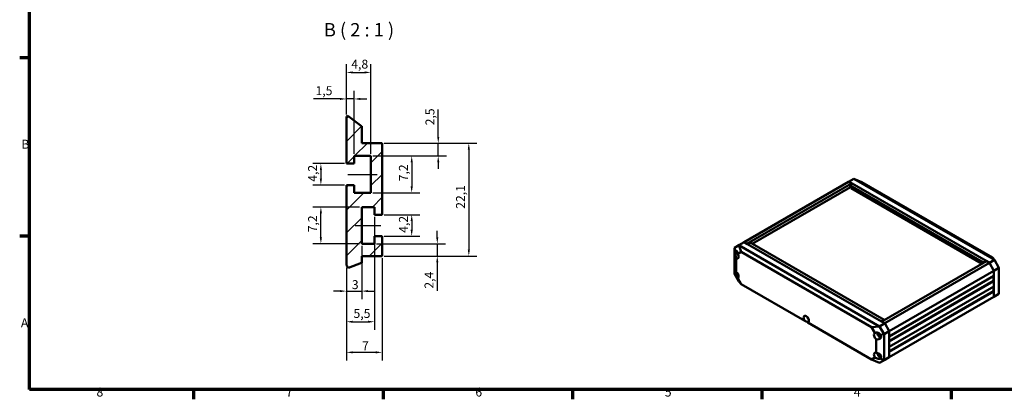
# Model space of a CAD drawing. Units: millimetres. Extents: x 6 to 588, y 6 to 415.
# Drawn here: x 6 to 392, y 6 to 155 of the extents above; entities that cross this region are included whole.
import ezdxf

# ---------------------------------------------------------------- set-up
doc = ezdxf.new("R2010")
doc.units = ezdxf.units.MM
doc.layers.get('0').update_dxf_attribs({"lineweight": 25})
for name, color, linetype, lineweight in [('Bemaßung (ISO)', 7, 'Continuous', 25), ('Bruchlinie (ISO)', 7, 'Continuous', 50), ('Mittellinie (ISO)', 7, 'Continuous', 25), ('Rahmen (ISO)', 7, 'Continuous', 70), ('Schraffur (ISO)', 7, 'Continuous', 18), ('Sichtbar (ISO)', 7, 'Continuous', 50), ('Symbol (ISO)', 7, 'Continuous', 25)]:
    doc.layers.add(name, color=color, linetype=linetype, lineweight=lineweight)
doc.styles.add('Bezeichnungstext (DIN)', font='isocpeur.ttf')
doc.styles.add('Notiztext (DIN)', font='isocpeur.ttf')
doc.dimstyles.new('Standard (DIN)', dxfattribs={"dimtxt": 3.5, "dimasz": 2.5, "dimexe": 3.175, "dimexo": 0.8, "dimgap": 0.8, "dimtad": 1, "dimrnd": 1e-08, "dimzin": 0, "dimtxsty": 'Notiztext (DIN)', "dimcen": 0.09, "dimdle": 10, "dimclrd": 256, "dimclre": 256, "dimclrt": 256, "dimadec": 0, "dimazin": 0, "dimtfac": 1, "dimtmove": 0, "dimatfit": 3, "dimfxl": 1, "dimtolj": 1, "dimtzin": 0, "dimlwd": -1, "dimlwe": -1, "dimarcsym": 0})

# ---------------------------------------------------------------- blocks, each defined once
blk = doc.blocks.new('Ränder Vorgaberahmen')
at = {"layer": 'Rahmen (ISO)'}
for p, q in [((10, 140), (6.1, 140)), ((10, 70), (6.1, 70)), ((74.25, 10), (74.25, 6.1)), ((148.5, 10), (148.5, 6.1)), ((222.75, 10), (222.75, 6.1)), ((297, 10), (297, 6.1)), ((371.25, 10), (371.25, 6.1))]:
    blk.add_line(p, q, dxfattribs=at)
at = {"layer": 'Rahmen (ISO)', "flags": 128}
blk.add_lwpolyline([(10, 10), (10, 410), (584, 410), (584, 10), (10, 10)], dxfattribs=at)
at = {"layer": 'Rahmen (ISO)', "char_height": 3.5, "attachment_point": 7, "style": 'Notiztext (DIN)'}
for s, insert in [('B', (6.75, 103.25)), ('A', (6.58, 33.25)), ('8', (36.2, 6.1)), ('7', (110.45, 6.1)), ('6', (184.7, 6.1)), ('5', (258.95, 6.1)), ('4', (333.03, 6.1))]:
    blk.add_mtext(s, dxfattribs=dict(at, insert=insert))
blk = doc.blocks.new('*D29')
at = {"layer": 'Bemaßung (ISO)', "transparency": 16777216}
for p, q in [((144.55, 101.47), (162.93, 101.47)), ((159.75, 98.97), (159.75, 89.57)), ((144.55, 87.07), (162.93, 87.07))]:
    blk.add_line(p, q, dxfattribs=at)
for points in [[(159.33, 98.97), (160.17, 98.97), (159.75, 101.47)], [(159.33, 89.57), (160.17, 89.57), (159.75, 87.07)]]:
    blk.add_solid(points, dxfattribs=at)
at = {"layer": 'Defpoints', "color": 0, "transparency": 16777216}
for p in [(143.75, 101.47), (143.75, 87.07), (159.75, 87.07)]:
    blk.add_point(p, dxfattribs=at)
at = {"layer": 'Bemaßung (ISO)', "transparency": 16777216, "insert": (154.75, 91.56), "char_height": 3.5, "attachment_point": 1, "rotation": 90, "style": 'Notiztext (DIN)'}
blk.add_mtext('\\A1;7,2', dxfattribs=at)
blk = doc.blocks.new('*D30')
at = {"layer": 'Bemaßung (ISO)', "transparency": 16777216}
for p, q in [((139.35, 81.47), (120.98, 81.47)), ((124.15, 69.57), (124.15, 78.97)), ((139.35, 67.07), (120.98, 67.07))]:
    blk.add_line(p, q, dxfattribs=at)
for points in [[(123.73, 78.97), (124.57, 78.97), (124.15, 81.47)], [(123.73, 69.57), (124.57, 69.57), (124.15, 67.07)]]:
    blk.add_solid(points, dxfattribs=at)
at = {"layer": 'Defpoints', "color": 0, "transparency": 16777216}
for p in [(124.15, 81.47), (140.15, 81.47), (140.15, 67.07)]:
    blk.add_point(p, dxfattribs=at)
at = {"layer": 'Bemaßung (ISO)', "transparency": 16777216, "insert": (119.15, 71.56), "char_height": 3.5, "attachment_point": 1, "rotation": 90, "style": 'Notiztext (DIN)'}
blk.add_mtext('\\A1;7,2', dxfattribs=at)
blk = doc.blocks.new('*D31')
at = {"layer": 'Bemaßung (ISO)', "transparency": 16777216}
for p, q in [((133.35, 98.47), (120.98, 98.47)), ((124.15, 95.97), (124.15, 92.57)), ((133.35, 90.07), (120.98, 90.07))]:
    blk.add_line(p, q, dxfattribs=at)
for points in [[(123.73, 95.97), (124.57, 95.97), (124.15, 98.47)], [(123.73, 92.57), (124.57, 92.57), (124.15, 90.07)]]:
    blk.add_solid(points, dxfattribs=at)
at = {"layer": 'Defpoints', "color": 0, "transparency": 16777216}
for p in [(134.15, 98.47), (124.15, 90.07), (134.15, 90.07)]:
    blk.add_point(p, dxfattribs=at)
at = {"layer": 'Bemaßung (ISO)', "transparency": 16777216, "insert": (119.15, 91.38), "char_height": 3.5, "attachment_point": 1, "rotation": 90, "style": 'Notiztext (DIN)'}
blk.add_mtext('\\A1;4,2', dxfattribs=at)
blk = doc.blocks.new('*D32')
at = {"layer": 'Bemaßung (ISO)', "transparency": 16777216}
for p, q in [((148.95, 78.47), (162.93, 78.47)), ((159.75, 75.97), (159.75, 72.57)), ((148.95, 70.07), (162.93, 70.07))]:
    blk.add_line(p, q, dxfattribs=at)
for points in [[(159.33, 75.97), (160.17, 75.97), (159.75, 78.47)], [(159.33, 72.57), (160.17, 72.57), (159.75, 70.07)]]:
    blk.add_solid(points, dxfattribs=at)
at = {"layer": 'Defpoints', "color": 0, "transparency": 16777216}
for p in [(148.15, 78.47), (148.15, 70.07), (159.75, 70.07)]:
    blk.add_point(p, dxfattribs=at)
at = {"layer": 'Bemaßung (ISO)', "transparency": 16777216, "insert": (154.75, 71.38), "char_height": 3.5, "attachment_point": 1, "rotation": 90, "style": 'Notiztext (DIN)'}
blk.add_mtext('\\A1;4,2', dxfattribs=at)
blk = doc.blocks.new('*D33')
at = {"layer": 'Bemaßung (ISO)', "transparency": 16777216}
for p, q in [((148.95, 106.47), (185.31, 106.47)), ((182.13, 103.97), (182.13, 64.77)), ((148.95, 62.27), (185.31, 62.27))]:
    blk.add_line(p, q, dxfattribs=at)
for points in [[(181.72, 103.97), (182.55, 103.97), (182.13, 106.47)], [(181.72, 64.77), (182.55, 64.77), (182.13, 62.27)]]:
    blk.add_solid(points, dxfattribs=at)
at = {"layer": 'Defpoints', "color": 0, "transparency": 16777216}
for p in [(148.15, 106.47), (148.15, 62.27), (182.13, 62.27)]:
    blk.add_point(p, dxfattribs=at)
at = {"layer": 'Bemaßung (ISO)', "transparency": 16777216, "insert": (177.13, 80.78), "char_height": 3.5, "attachment_point": 1, "rotation": 90, "style": 'Notiztext (DIN)'}
blk.add_mtext('\\A1;22,1', dxfattribs=at)
blk = doc.blocks.new('*D34')
at = {"layer": 'Bemaßung (ISO)', "transparency": 16777216}
for p, q in [((169.78, 69.57), (169.78, 72.07)), ((145.95, 67.07), (172.95, 67.07)), ((169.78, 67.07), (169.78, 62.27)), ((148.95, 62.27), (172.95, 62.27)), ((169.78, 59.77), (169.78, 48.67))]:
    blk.add_line(p, q, dxfattribs=at)
for points in [[(169.36, 69.57), (170.19, 69.57), (169.78, 67.07)], [(169.36, 59.77), (170.19, 59.77), (169.78, 62.27)]]:
    blk.add_solid(points, dxfattribs=at)
at = {"layer": 'Defpoints', "color": 0, "transparency": 16777216}
for p in [(145.15, 67.07), (169.78, 67.07), (148.15, 62.27)]:
    blk.add_point(p, dxfattribs=at)
at = {"layer": 'Bemaßung (ISO)', "transparency": 16777216, "insert": (164.78, 49.47), "char_height": 3.5, "attachment_point": 1, "rotation": 90, "style": 'Notiztext (DIN)'}
blk.add_mtext('\\A1;2,4', dxfattribs=at)
blk = doc.blocks.new('*D35')
at = {"layer": 'Bemaßung (ISO)', "transparency": 16777216}
for p, q in [((170.15, 108.97), (170.15, 119.72)), ((148.95, 106.47), (173.33, 106.47)), ((170.15, 101.47), (170.15, 106.47)), ((144.55, 101.47), (173.33, 101.47)), ((170.15, 98.97), (170.15, 96.47))]:
    blk.add_line(p, q, dxfattribs=at)
for points in [[(169.73, 108.97), (170.57, 108.97), (170.15, 106.47)], [(169.73, 98.97), (170.57, 98.97), (170.15, 101.47)]]:
    blk.add_solid(points, dxfattribs=at)
at = {"layer": 'Defpoints', "color": 0, "transparency": 16777216}
for p in [(148.15, 106.47), (143.75, 101.47), (170.15, 101.47)]:
    blk.add_point(p, dxfattribs=at)
at = {"layer": 'Bemaßung (ISO)', "transparency": 16777216, "insert": (165.15, 113.49), "char_height": 3.5, "attachment_point": 1, "rotation": 90, "style": 'Notiztext (DIN)'}
blk.add_mtext('\\A1;2,5', dxfattribs=at)
blk = doc.blocks.new('*D36')
at = {"layer": 'Bemaßung (ISO)', "transparency": 16777216}
for p, q in [((140.15, 66.27), (140.15, 45.33)), ((134.15, 57.7), (134.15, 45.33)), ((131.65, 48.5), (129.15, 48.5)), ((134.15, 48.5), (140.15, 48.5)), ((142.65, 48.5), (145.15, 48.5))]:
    blk.add_line(p, q, dxfattribs=at)
for points in [[(131.65, 48.92), (131.65, 48.09), (134.15, 48.5)], [(142.65, 48.92), (142.65, 48.09), (140.15, 48.5)]]:
    blk.add_solid(points, dxfattribs=at)
at = {"layer": 'Defpoints', "color": 0, "transparency": 16777216}
for p in [(140.15, 67.07), (134.15, 58.5), (140.15, 48.5)]:
    blk.add_point(p, dxfattribs=at)
at = {"layer": 'Bemaßung (ISO)', "transparency": 16777216, "insert": (136.28, 52.8), "char_height": 3.5, "attachment_point": 1, "style": 'Notiztext (DIN)'}
blk.add_mtext('\\A1;3', dxfattribs=at)
blk = doc.blocks.new('*D37')
at = {"layer": 'Bemaßung (ISO)', "transparency": 16777216}
for p, q in [((145.15, 77.67), (145.15, 33.33)), ((134.15, 57.7), (134.15, 33.33)), ((136.65, 36.5), (142.65, 36.5))]:
    blk.add_line(p, q, dxfattribs=at)
for points in [[(136.65, 36.92), (136.65, 36.09), (134.15, 36.5)], [(142.65, 36.92), (142.65, 36.09), (145.15, 36.5)]]:
    blk.add_solid(points, dxfattribs=at)
at = {"layer": 'Defpoints', "color": 0, "transparency": 16777216}
for p in [(145.15, 78.47), (134.15, 58.5), (145.15, 36.5)]:
    blk.add_point(p, dxfattribs=at)
at = {"layer": 'Bemaßung (ISO)', "transparency": 16777216, "insert": (136.94, 41.5), "char_height": 3.5, "attachment_point": 1, "style": 'Notiztext (DIN)'}
blk.add_mtext('\\A1;5,5', dxfattribs=at)
blk = doc.blocks.new('*D38')
at = {"layer": 'Bemaßung (ISO)', "transparency": 16777216}
for p, q in [((148.15, 61.47), (148.15, 21.33)), ((134.15, 57.7), (134.15, 21.33)), ((145.65, 24.5), (136.65, 24.5))]:
    blk.add_line(p, q, dxfattribs=at)
for points in [[(136.65, 24.92), (136.65, 24.09), (134.15, 24.5)], [(145.65, 24.92), (145.65, 24.09), (148.15, 24.5)]]:
    blk.add_solid(points, dxfattribs=at)
at = {"layer": 'Defpoints', "color": 0, "transparency": 16777216}
for p in [(148.15, 62.27), (134.15, 58.5), (134.15, 24.5)]:
    blk.add_point(p, dxfattribs=at)
at = {"layer": 'Bemaßung (ISO)', "transparency": 16777216, "insert": (140.28, 28.8), "char_height": 3.5, "attachment_point": 1, "style": 'Notiztext (DIN)'}
blk.add_mtext('\\A1;7', dxfattribs=at)
blk = doc.blocks.new('*D39')
at = {"layer": 'Bemaßung (ISO)', "transparency": 16777216}
for p, q in [((131.65, 123.82), (121.25, 123.82)), ((134.15, 117.69), (134.15, 127)), ((137.15, 123.82), (134.15, 123.82)), ((137.15, 102.27), (137.15, 127)), ((139.65, 123.82), (142.15, 123.82))]:
    blk.add_line(p, q, dxfattribs=at)
for points in [[(131.65, 124.24), (131.65, 123.41), (134.15, 123.82)], [(139.65, 124.24), (139.65, 123.41), (137.15, 123.82)]]:
    blk.add_solid(points, dxfattribs=at)
at = {"layer": 'Defpoints', "color": 0, "transparency": 16777216}
for p in [(137.15, 123.82), (134.15, 116.89), (137.15, 101.47)]:
    blk.add_point(p, dxfattribs=at)
at = {"layer": 'Bemaßung (ISO)', "transparency": 16777216, "insert": (122.05, 128.82), "char_height": 3.5, "attachment_point": 1, "style": 'Notiztext (DIN)'}
blk.add_mtext('\\A1;1,5', dxfattribs=at)
blk = doc.blocks.new('*D40')
at = {"layer": 'Bemaßung (ISO)', "transparency": 16777216}
for p, q in [((134.15, 117.69), (134.15, 137.4)), ((143.75, 102.27), (143.75, 137.4)), ((136.65, 134.22), (141.25, 134.22))]:
    blk.add_line(p, q, dxfattribs=at)
for points in [[(136.65, 134.64), (136.65, 133.81), (134.15, 134.22)], [(141.25, 134.64), (141.25, 133.81), (143.75, 134.22)]]:
    blk.add_solid(points, dxfattribs=at)
at = {"layer": 'Defpoints', "color": 0, "transparency": 16777216}
for p in [(143.75, 134.22), (134.15, 116.89), (143.75, 101.47)]:
    blk.add_point(p, dxfattribs=at)
at = {"layer": 'Bemaßung (ISO)', "transparency": 16777216, "insert": (136.06, 139.22), "char_height": 3.5, "attachment_point": 1, "style": 'Notiztext (DIN)'}
blk.add_mtext('\\A1;4,8', dxfattribs=at)

msp = doc.modelspace()

# ---------------------------------------------------------------- hatches: boundary and pattern name
at = {"layer": 'Schraffur (ISO)'}
h = msp.add_hatch(dxfattribs=at)
h.set_pattern_fill('ANSI31', color=256, scale=50.8, style=0)
h.set_pattern_definition([(45, (0, 0), (-4.49013, 4.49013), [])])
h.paths.add_polyline_path([(134.152, 116.893), (134.722, 117.177), (140.11, 113.155), (140.152, 113.177), (140.152, 106.47), (148.152, 106.47), (148.152, 78.47), (145.152, 78.47), (145.152, 81.47), (140.152, 81.47), (140.152, 67.07), (145.152, 67.07), (145.152, 70.07), (148.152, 70.07), (148.152, 62.27), (140.152, 62.27), (140.152, 59.606), (140.11, 59.64), (134.993, 57.597), (134.152, 58.502), (134.152, 90.07), (137.152, 90.07), (137.152, 87.07), (143.752, 87.07), (143.752, 101.47), (137.152, 101.47), (137.152, 98.47), (134.152, 98.47)])

# ---------------------------------------------------------------- linework, layer by layer
at = {"layer": 'Bruchlinie (ISO)'}
for p, q in [((134.152, 116.893), (134.722, 117.177)), ((134.722, 117.177), (140.11, 113.155)), ((140.11, 113.155), (140.152, 113.177)), ((134.993, 57.597), (134.152, 58.502)), ((140.11, 59.64), (134.993, 57.597)), ((140.152, 59.606), (140.11, 59.64))]:
    msp.add_line(p, q, dxfattribs=at)
at = {"layer": 'Mittellinie (ISO)', "linetype": 'Continuous'}
for p, q in [((134.652, 94.27), (146.252, 94.27)), ((137.652, 74.27), (147.652, 74.27))]:
    msp.add_line(p, q, dxfattribs=at)
at = {"layer": 'Sichtbar (ISO)'}
for p, q in [((134.152, 116.893), (134.152, 98.47)), ((140.152, 106.47), (140.152, 113.177)), ((148.152, 106.47), (140.152, 106.47)), ((148.152, 78.47), (148.152, 106.47)), ((137.152, 98.47), (137.152, 101.47)), ((137.152, 101.47), (143.752, 101.47)), ((143.752, 101.47), (143.752, 87.07)), ((134.152, 98.47), (137.152, 98.47)), ((134.152, 90.07), (134.152, 58.502)), ((137.152, 90.07), (134.152, 90.07)), ((137.152, 87.07), (137.152, 90.07)), ((290.001, 67.724), (331.013, 91.402)), ((291.133, 67.071), (332.145, 90.749)), ((293.245, 67.065), (331.718, 89.278)), ((331.013, 91.402), (333.036, 92.541)), ((332.145, 90.749), (331.013, 91.402)), ((331.013, 91.402), (332.339, 90.637)), ((332.339, 90.637), (331.301, 90.001)), ((331.301, 90.001), (383.759, 59.714)), ((331.99, 88.808), (331.301, 90.001)), ((383.07, 59.317), (331.99, 88.808)), ((332.243, 90.578), (332.145, 90.749)), ((332.339, 90.637), (384.842, 60.324)), ((336.208, 91.264), (333.036, 92.541)), ((333.036, 92.541), (388.176, 60.706)), ((387.337, 61.744), (336.208, 91.264)), ((143.752, 87.07), (137.152, 87.07)), ((140.152, 67.07), (140.152, 81.47)), ((140.152, 81.47), (145.152, 81.47)), ((145.152, 81.47), (145.152, 78.47)), ((145.152, 78.47), (148.152, 78.47)), ((148.152, 70.07), (145.152, 70.07)), ((145.152, 70.07), (145.152, 67.07)), ((148.152, 62.27), (148.152, 70.07)), ((145.152, 67.07), (140.152, 67.07)), ((288.233, 66.703), (286.236, 65.521)), ((287.993, 66.536), (286.236, 65.521)), ((290.001, 67.724), (287.993, 66.536)), ((343.133, 34.701), (287.993, 66.536)), ((287.993, 66.536), (288.832, 63.911)), ((288.233, 66.703), (290.001, 67.724)), ((290.001, 67.724), (288.233, 66.703)), ((290.001, 67.724), (291.133, 67.071)), ((291.327, 66.958), (290.001, 67.724)), ((291.327, 66.958), (292.41, 67.547)), ((343.83, 36.646), (291.327, 66.958)), ((344.868, 37.261), (292.41, 67.547)), ((140.152, 59.606), (140.152, 62.27)), ((140.152, 62.27), (148.152, 62.27)), ((286.597, 64.207), (286.236, 65.521)), ((286.236, 65.521), (286.236, 55.332)), ((287.343, 63.444), (287.455, 63.509)), ((287.512, 63.149), (288.832, 63.911)), ((288.832, 63.911), (339.961, 34.391)), ((286.973, 55.987), (286.973, 61.32)), ((344.024, 36.534), (385.036, 60.212)), ((345.156, 35.88), (386.168, 59.559)), ((384.135, 59.916), (383.07, 59.317)), ((383.759, 59.714), (383.07, 59.317)), ((384.842, 60.324), (383.759, 59.714)), ((384.294, 59.783), (384.099, 59.896)), ((384.842, 60.324), (384.135, 59.916)), ((384.135, 59.916), (384.329, 59.804)), ((384.842, 60.324), (386.168, 59.559)), ((386.168, 59.559), (385.036, 60.212)), ((386.168, 59.559), (388.176, 60.706)), ((387.936, 56.497), (386.168, 59.559)), ((386.168, 59.559), (387.936, 56.497)), ((388.176, 60.706), (387.337, 61.744)), ((388.176, 60.706), (389.933, 57.662)), ((286.236, 55.332), (286.597, 54.91)), ((286.236, 55.332), (287.993, 52.288)), ((346.923, 32.819), (387.936, 56.497)), ((346.923, 30.777), (387.936, 54.456)), ((387.759, 52.517), (387.759, 54.354)), ((387.936, 56.497), (389.933, 57.662)), ((387.936, 54.456), (387.936, 56.497)), ((387.936, 56.497), (387.936, 46.291)), ((389.933, 57.662), (389.933, 47.473)), ((288.832, 51.25), (287.512, 53.536)), ((288.832, 51.25), (287.993, 52.288)), ((313.814, 36.827), (288.832, 51.25)), ((346.923, 28.94), (387.759, 52.517)), ((346.923, 28.736), (387.936, 52.415)), ((346.923, 26.695), (387.936, 50.373)), ((387.936, 52.415), (387.759, 52.517)), ((387.759, 48.434), (387.759, 50.271)), ((387.936, 50.373), (387.936, 52.415)), ((346.923, 24.858), (387.759, 48.434)), ((346.923, 24.654), (387.936, 48.332)), ((387.936, 48.332), (387.759, 48.434)), ((387.936, 46.291), (387.936, 48.332)), ((387.936, 46.291), (389.933, 47.473)), ((346.923, 22.612), (387.936, 46.291)), ((339.961, 21.73), (314.979, 36.154)), ((345.156, 35.88), (343.133, 34.701)), ((343.83, 36.646), (344.868, 37.261)), ((345.156, 35.88), (343.83, 36.646)), ((344.024, 36.534), (345.156, 35.88)), ((345.156, 35.88), (346.923, 32.819)), ((346.923, 32.819), (345.156, 35.88)), ((339.961, 34.391), (343.133, 34.701)), ((339.961, 34.391), (341.281, 32.105)), ((342.497, 31.6), (342.707, 31.721)), ((342.778, 31.383), (343.137, 31.59)), ((342.862, 31.637), (343.14, 31.798)), ((342.862, 31.29), (343.162, 31.464)), ((342.9, 31.727), (343.098, 31.841)), ((342.9, 31.172), (343.259, 31.379)), ((343.157, 30.94), (342.948, 30.819)), ((343.081, 31.764), (343.165, 31.724)), ((344.89, 31.657), (343.133, 34.701)), ((343.162, 31.117), (343.489, 31.305)), ((343.259, 31.105), (343.525, 31.258)), ((343.389, 31.336), (343.382, 31.243)), ((344.89, 31.657), (343.387, 31.419)), ((346.923, 32.819), (344.89, 31.657)), ((344.89, 21.467), (344.89, 31.657)), ((346.923, 32.819), (346.923, 30.777)), ((346.923, 22.612), (346.923, 32.819)), ((341.82, 29.654), (341.82, 24.321)), ((346.923, 28.736), (346.923, 26.695)), ((342.497, 23.843), (342.707, 23.964)), ((342.778, 23.626), (343.137, 23.833)), ((342.862, 23.88), (343.006, 23.964)), ((342.862, 23.533), (343.162, 23.707)), ((342.9, 23.97), (342.948, 23.998)), ((342.9, 23.415), (343.259, 23.622)), ((343.157, 23.184), (342.948, 23.063)), ((343.162, 23.36), (343.489, 23.548)), ((343.259, 23.348), (343.525, 23.502)), ((343.389, 23.579), (343.382, 23.487)), ((346.923, 24.654), (346.923, 22.612)), ((341.281, 22.493), (339.961, 21.73)), ((343.133, 20.453), (339.961, 21.73)), ((345.156, 21.592), (343.133, 20.453)), ((343.133, 20.453), (344.89, 21.467)), ((343.387, 22.122), (344.89, 21.467)), ((346.923, 22.612), (344.89, 21.467)), ((346.923, 22.612), (345.156, 21.592)), ((345.156, 21.592), (346.923, 22.612))]:
    msp.add_line(p, q, dxfattribs=at)
for centre, major_axis, ratio, start_param, end_param in [((286.916, 62.67), (-0.268, 1.571), 0.1976636, 0.1775044, 2.5693246), ((286.772, 62.584), (0.112, 1.729), 0.4328677, 5.0729581, 6.6648502), ((286.819, 62.621), (0.75, -1.299), 0.5773503, 5.6431821, 7.9281177), ((288.092, 63.356), (-0.687, 1.191), 0.5773503, 0.5367991, 2.0775382), ((286.916, 54.913), (-0.268, 1.571), 0.1976636, 5.4307143, 7.8225345), ((286.772, 54.837), (0.75, -1.3), 0.0770016, 4.611825, 6.2037171), ((286.819, 54.864), (0.75, -1.299), 0.5773503, 6.2090493, 8.4939848), ((288.092, 55.599), (-0.687, 1.191), 0.5773503, 1.0640544, 2.0775382), ((314.396, 37.513), (-0.75, 1.299), 0.5773503, 2.9379601, 8.0576142), ((312.865, 36.648), (2.114, -0.496), 0.1970985, 0.0048161, 1.1521647), ((315.669, 38.248), (-0.687, 1.191), 0.5773503, 1.0640544, 2.0775382), ((341.974, 30.777), (-0.75, 1.299), 0.5773503, 6.2090493, 8.4939848), ((341.918, 30.745), (-1.401, -0.809), 0.9278887, 3.0410287, 4.6329208), ((342.059, 30.833), (-1.68, 0.46), 0.6897677, 1.6173845, 4.0092047), ((343.246, 31.512), (0.688, -1.191), 0.5773503, 3.75863, 5.9798527), ((341.974, 23.021), (-0.75, 1.299), 0.5773503, 5.6431821, 7.9281177), ((342.059, 23.076), (-1.68, 0.46), 0.6897677, 2.64736, 5.0391801), ((343.246, 23.755), (0.688, -1.191), 0.5773503, 3.9768489, 5.9798527), ((341.918, 22.998), (-1.554, 0.768), 0.4328677, 1.3691635, 2.9610556)]:
    msp.add_ellipse(centre, major_axis=major_axis, ratio=ratio, start_param=start_param, end_param=end_param, dxfattribs=at)
for points, knots in [([(287.343, 63.444), (287.339, 63.501), (287.337, 63.558), (287.337, 63.614), (287.337, 63.67), (287.339, 63.729), (287.343, 63.791)], [-0.041103051, -0.041103051, -0.041103051, -0.041103051, 0, 0, 0, 0.041103051, 0.041103051, 0.041103051, 0.041103051]), ([(287.491, 63.318), (287.483, 63.324), (287.475, 63.33), (287.423, 63.371), (287.381, 63.407), (287.343, 63.444)], [0.110770738, 0.110770738, 0.110770738, 0.110770738, 0.118562226, 0.118562226, 0.16494075, 0.16494075, 0.16494075, 0.16494075]), ([(342.497, 31.6), (342.493, 31.657), (342.491, 31.714), (342.491, 31.77), (342.491, 31.826), (342.493, 31.886), (342.497, 31.947)], [-0.041103051, -0.041103051, -0.041103051, -0.041103051, 0, 0, 0, 0.041103051, 0.041103051, 0.041103051, 0.041103051]), ([(342.497, 31.947), (342.535, 31.899), (342.577, 31.851), (342.671, 31.754), (342.723, 31.704), (342.778, 31.657)], [3.362063553, 3.362063553, 3.362063553, 3.362063553, 3.408442077, 3.408442077, 3.458920526, 3.458920526, 3.458920526, 3.458920526]), ([(342.778, 31.383), (342.723, 31.417), (342.671, 31.454), (342.577, 31.527), (342.535, 31.563), (342.497, 31.6)], [0.068083777, 0.068083777, 0.068083777, 0.068083777, 0.118562226, 0.118562226, 0.16494075, 0.16494075, 0.16494075, 0.16494075]), ([(342.9, 31.727), (342.903, 31.808), (342.908, 31.891), (342.918, 31.981), (342.918, 31.987), (342.919, 31.994)], [0.068083777, 0.068083777, 0.068083777, 0.068083777, 0.118562226, 0.118562226, 0.122390934, 0.122390934, 0.122390934, 0.122390934]), ([(342.948, 30.819), (342.935, 30.871), (342.925, 30.925), (342.908, 31.043), (342.903, 31.107), (342.9, 31.172)], [3.362063553, 3.362063553, 3.362063553, 3.362063553, 3.408442077, 3.408442077, 3.458920526, 3.458920526, 3.458920526, 3.458920526]), ([(343.137, 31.035), (343.151, 30.963), (343.168, 30.893), (343.206, 30.763), (343.226, 30.703), (343.248, 30.646)], [0.068083777, 0.068083777, 0.068083777, 0.068083777, 0.118562226, 0.118562226, 0.16494075, 0.16494075, 0.16494075, 0.16494075]), ([(343.259, 31.379), (343.33, 31.354), (343.405, 31.33), (343.484, 31.308), (343.486, 31.307), (343.488, 31.307)], [0.068083777, 0.068083777, 0.068083777, 0.068083777, 0.118562226, 0.118562226, 0.119734659, 0.119734659, 0.119734659, 0.119734659]), ([(343.699, 30.906), (343.626, 30.934), (343.553, 30.964), (343.405, 31.03), (343.33, 31.067), (343.259, 31.105)], [3.362063553, 3.362063553, 3.362063553, 3.362063553, 3.408442077, 3.408442077, 3.458920526, 3.458920526, 3.458920526, 3.458920526]), ([(343.248, 30.646), (343.193, 30.673), (343.141, 30.701), (343.092, 30.729), (343.044, 30.757), (342.995, 30.787), (342.948, 30.819)], [-0.041103051, -0.041103051, -0.041103051, -0.041103051, 0, 0, 0, 0.041103051, 0.041103051, 0.041103051, 0.041103051]), ([(342.497, 23.843), (342.493, 23.9), (342.491, 23.958), (342.491, 24.014), (342.491, 24.07), (342.493, 24.129), (342.497, 24.19)], [-0.041103051, -0.041103051, -0.041103051, -0.041103051, 0, 0, 0, 0.041103051, 0.041103051, 0.041103051, 0.041103051]), ([(342.497, 24.19), (342.535, 24.142), (342.577, 24.095), (342.671, 23.997), (342.723, 23.947), (342.778, 23.9)], [3.362063553, 3.362063553, 3.362063553, 3.362063553, 3.408442077, 3.408442077, 3.458920526, 3.458920526, 3.458920526, 3.458920526]), ([(342.778, 23.626), (342.723, 23.661), (342.671, 23.697), (342.577, 23.77), (342.535, 23.807), (342.497, 23.843)], [0.068083777, 0.068083777, 0.068083777, 0.068083777, 0.118562226, 0.118562226, 0.16494075, 0.16494075, 0.16494075, 0.16494075]), ([(342.948, 23.063), (342.935, 23.114), (342.925, 23.169), (342.908, 23.286), (342.903, 23.35), (342.9, 23.415)], [3.362063553, 3.362063553, 3.362063553, 3.362063553, 3.408442077, 3.408442077, 3.458920526, 3.458920526, 3.458920526, 3.458920526]), ([(343.137, 23.278), (343.151, 23.207), (343.168, 23.136), (343.206, 23.007), (343.226, 22.946), (343.248, 22.889)], [0.068083777, 0.068083777, 0.068083777, 0.068083777, 0.118562226, 0.118562226, 0.16494075, 0.16494075, 0.16494075, 0.16494075]), ([(343.259, 23.622), (343.33, 23.597), (343.405, 23.573), (343.484, 23.551), (343.486, 23.55), (343.488, 23.55)], [0.068083777, 0.068083777, 0.068083777, 0.068083777, 0.118562226, 0.118562226, 0.119734659, 0.119734659, 0.119734659, 0.119734659]), ([(343.699, 23.149), (343.626, 23.177), (343.553, 23.207), (343.405, 23.273), (343.33, 23.31), (343.259, 23.348)], [3.362063553, 3.362063553, 3.362063553, 3.362063553, 3.408442077, 3.408442077, 3.458920526, 3.458920526, 3.458920526, 3.458920526]), ([(343.248, 22.889), (343.193, 22.917), (343.141, 22.945), (343.092, 22.973), (343.044, 23.001), (342.995, 23.031), (342.948, 23.063)], [-0.041103051, -0.041103051, -0.041103051, -0.041103051, 0, 0, 0, 0.041103051, 0.041103051, 0.041103051, 0.041103051])]:
    msp.add_open_spline(points, degree=3, knots=knots, dxfattribs=at)
for points in [[(287.343, 63.791), (287.36, 63.769), (287.378, 63.748), (287.396, 63.727)], [(342.778, 31.657), (342.806, 31.65), (342.833, 31.643), (342.862, 31.637)], [(342.862, 31.29), (342.833, 31.32), (342.806, 31.351), (342.778, 31.383)], [(342.862, 31.637), (342.873, 31.666), (342.886, 31.696), (342.9, 31.727)], [(342.9, 31.172), (342.886, 31.211), (342.873, 31.251), (342.862, 31.29)], [(343.173, 31.76), (343.16, 31.702), (343.148, 31.645), (343.137, 31.59)], [(343.137, 31.59), (343.145, 31.547), (343.153, 31.505), (343.162, 31.464)], [(343.162, 31.117), (343.153, 31.089), (343.145, 31.062), (343.137, 31.035)], [(343.162, 31.464), (343.193, 31.435), (343.226, 31.407), (343.259, 31.379)], [(343.259, 31.105), (343.226, 31.108), (343.193, 31.112), (343.162, 31.117)], [(343.696, 30.957), (343.697, 30.94), (343.698, 30.923), (343.699, 30.906)], [(342.778, 23.9), (342.806, 23.893), (342.833, 23.886), (342.862, 23.88)], [(342.862, 23.533), (342.833, 23.563), (342.806, 23.594), (342.778, 23.626)], [(342.862, 23.88), (342.873, 23.91), (342.886, 23.94), (342.9, 23.97)], [(342.9, 23.415), (342.886, 23.454), (342.873, 23.494), (342.862, 23.533)], [(342.9, 23.97), (342.901, 23.988), (342.901, 24.006), (342.902, 24.024)], [(343.145, 23.871), (343.142, 23.858), (343.14, 23.846), (343.137, 23.833)], [(343.137, 23.833), (343.145, 23.79), (343.153, 23.748), (343.162, 23.707)], [(343.162, 23.36), (343.153, 23.332), (343.145, 23.305), (343.137, 23.278)], [(343.162, 23.707), (343.193, 23.679), (343.226, 23.65), (343.259, 23.622)], [(343.259, 23.348), (343.226, 23.352), (343.193, 23.356), (343.162, 23.36)], [(343.696, 23.2), (343.697, 23.183), (343.698, 23.166), (343.699, 23.149)]]:
    msp.add_open_spline(points, degree=3, dxfattribs=at)

# ---------------------------------------------------------------- block references
msp.add_blockref('Ränder Vorgaberahmen', (0, 0))

# ---------------------------------------------------------------- texts
at = {"layer": 'Symbol (ISO)', "insert": (125.334, 146.682), "char_height": 5.25, "attachment_point": 7, "style": 'Bezeichnungstext (DIN)'}
msp.add_mtext('B ( 2 : 1 )', dxfattribs=at)

# ---------------------------------------------------------------- dimensions: what is measured, and where the dimension line sits
at = {"layer": 'Bemaßung (ISO)'}
for base, p1, p2, angle, override, picture, middle in [((143.752, 134.224), (134.152, 116.893), (143.752, 101.47), 180, {"dimgap": 0.8, "dimdec": 1, "dimlfac": 0.5, "dimtol": 0, "dimlim": 0, "dimtp": 0, "dimtm": 0, "dimtdec": 2, "dimtofl": 0, "dimatfit": 1}, '*D40', (138.952, 134.224)), ((137.152, 123.824), (134.152, 116.893), (137.152, 101.47), 180, {"dimgap": 0.8, "dimdec": 1, "dimlfac": 0.5, "dimtol": 0, "dimlim": 0, "dimtp": 0, "dimtm": 0, "dimtdec": 2, "dimtofl": 1, "dimatfit": 1}, '*D39', (124.414, 123.824)), ((170.152, 101.47), (148.152, 106.47), (143.752, 101.47), 90, {"dimgap": 0.8, "dimdec": 1, "dimlfac": 0.5, "dimtol": 0, "dimlim": 0, "dimtp": 0, "dimtm": 0, "dimtdec": 2, "dimtofl": 1, "dimatfit": 1}, '*D35', (170.152, 116.207)), ((182.134, 62.27), (148.152, 106.47), (148.152, 62.27), 90, {"dimgap": 0.8, "dimdec": 1, "dimlfac": 0.5, "dimtol": 0, "dimlim": 0, "dimtp": 0, "dimtm": 0, "dimtdec": 2, "dimtofl": 0, "dimatfit": 1}, '*D33', (182.134, 84.37)), ((159.752, 87.07), (143.752, 101.47), (143.752, 87.07), 90, {"dimgap": 0.8, "dimdec": 1, "dimlfac": 0.5, "dimtol": 0, "dimlim": 0, "dimtp": 0, "dimtm": 0, "dimtdec": 2, "dimtofl": 0, "dimatfit": 1}, '*D29', (159.752, 94.27)), ((124.152, 90.07), (134.152, 98.47), (134.152, 90.07), 90, {"dimgap": 0.8, "dimdec": 1, "dimlfac": 0.5, "dimtol": 0, "dimlim": 0, "dimtp": 0, "dimtm": 0, "dimtdec": 2, "dimtofl": 0, "dimatfit": 1}, '*D31', (124.152, 94.27)), ((124.152, 81.47), (140.152, 67.07), (140.152, 81.47), 90, {"dimgap": 0.8, "dimdec": 1, "dimlfac": 0.5, "dimtol": 0, "dimlim": 0, "dimtp": 0, "dimtm": 0, "dimtdec": 2, "dimtofl": 0, "dimatfit": 1}, '*D30', (124.152, 74.27)), ((145.152, 36.502), (134.152, 58.502), (145.152, 78.47), 180, {"dimgap": 0.8, "dimdec": 1, "dimlfac": 0.5, "dimtol": 0, "dimlim": 0, "dimtp": 0, "dimtm": 0, "dimtdec": 2, "dimtofl": 0, "dimatfit": 1}, '*D37', (139.652, 36.502)), ((159.752, 70.07), (148.152, 78.47), (148.152, 70.07), 90, {"dimgap": 0.8, "dimdec": 1, "dimlfac": 0.5, "dimtol": 0, "dimlim": 0, "dimtp": 0, "dimtm": 0, "dimtdec": 2, "dimtofl": 0, "dimatfit": 1}, '*D32', (159.752, 74.27)), ((169.777, 67.07), (148.152, 62.27), (145.152, 67.07), 90, {"dimgap": 0.8, "dimdec": 1, "dimlfac": 0.5, "dimtol": 0, "dimlim": 0, "dimtp": 0, "dimtm": 0, "dimtdec": 2, "dimtofl": 1, "dimatfit": 1}, '*D34', (169.777, 52.357)), ((140.152, 48.502), (134.152, 58.502), (140.152, 67.07), 180, {"dimgap": 0.8, "dimdec": 0, "dimlfac": 0.5, "dimtol": 0, "dimlim": 0, "dimtp": 0, "dimtm": 0, "dimtdec": 2, "dimtofl": 1, "dimatfit": 1}, '*D36', (137.152, 48.502)), ((134.152, 24.502), (148.152, 62.27), (134.152, 58.502), 180, {"dimgap": 0.8, "dimdec": 0, "dimlfac": 0.5, "dimtol": 0, "dimlim": 0, "dimtp": 0, "dimtm": 0, "dimtdec": 2, "dimtofl": 0, "dimatfit": 1}, '*D38', (141.152, 24.502))]:
    dim = msp.add_linear_dim(base=base, p1=p1, p2=p2, angle=angle, dimstyle='Standard (DIN)', override=override, dxfattribs=at)
    dim.commit()
    dim.dimension.update_dxf_attribs({"geometry": picture, "text_midpoint": middle, "dimtype": 160})

doc.saveas('drawing.dxf')
